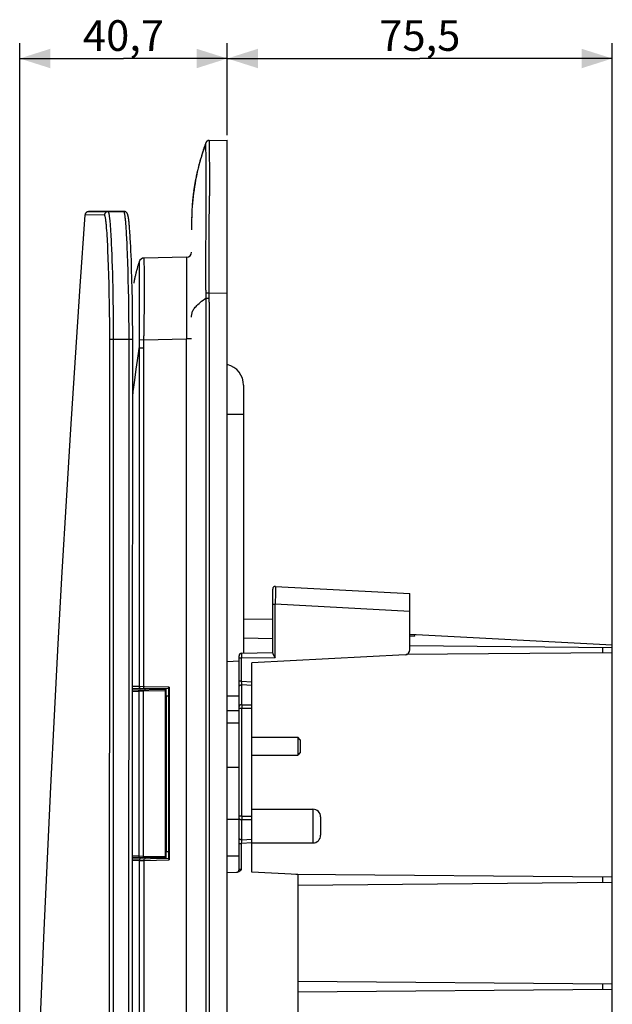
# Model space of a CAD drawing. Units: millimetres. Extents: x -271 to 133, y -186 to 208.
# Drawn here: x -271 to -213, y 102 to 198 of the extents above; entities that cross this region are included whole.
import ezdxf

# ---------------------------------------------------------------- set-up
doc = ezdxf.new("R2010")
doc.units = ezdxf.units.MM
doc.header["$LTSCALE"] = 16.335
doc.layers.get('0').update_dxf_attribs({"linetype": 'CONTINUOUS'})
doc.layers.add('IMPORT_IGES', color=7, linetype='CONTINUOUS')
doc.styles.get("Standard").update_dxf_attribs({"font": 'txt', "width": 0.8})
doc.dimstyles.new('DIMSTYLE_1', dxfattribs={"dimtxt": 3, "dimasz": 3, "dimexe": 1.5, "dimexo": 0.5, "dimgap": 0.75, "dimtad": 1, "dimlfac": 2, "dimtxsty": 'STANDARD', "dimblk": '_FILLED', "dimblk1": '_FILLED', "dimblk2": '_FILLED', "dimcen": 0.09, "dimadec": 0, "dimazin": 0, "dimtfac": 1, "dimtofl": 0, "dimtmove": 0, "dimatfit": 3, "dimldrblk": '_FILLED', "dimfxl": 1, "dimtolj": 1, "dimarcsym": 0})
doc.dimstyles.new('DIMSTYLE_3', dxfattribs={"dimtxt": 3, "dimasz": 3, "dimexe": 1.5, "dimexo": 0.5, "dimgap": 0.75, "dimtad": 1, "dimdec": 1, "dimlfac": 2, "dimtxsty": 'STANDARD', "dimblk": '_FILLED', "dimblk1": '_FILLED', "dimblk2": '_FILLED', "dimcen": 0.09, "dimadec": 0, "dimazin": 0, "dimtfac": 1, "dimtdec": 1, "dimtofl": 0, "dimtmove": 0, "dimatfit": 3, "dimldrblk": '_FILLED', "dimfxl": 1, "dimtolj": 1, "dimarcsym": 0})

# ---------------------------------------------------------------- blocks, each defined once
blk = doc.blocks.new('_FILLED')
at = {"color": 0, "linetype": 'BYBLOCK'}
blk.add_solid([(0, 0), (-1, 0.317), (-1, -0.317)], dxfattribs=at)
blk = doc.blocks.new('*D0')
at = {"color": 7, "linetype": 'CONTINUOUS'}
for p, q in [((-250.665, 186.725), (-250.665, 195.725)), ((-212.915, 136.48), (-212.915, 195.725)), ((-250.665, 194.225), (-231.79, 194.225)), ((-212.915, 194.225), (-231.79, 194.225))]:
    blk.add_line(p, q, dxfattribs=at)
at = {"color": 7, "linetype": 'CONTINUOUS', "xscale": 3, "yscale": 3, "zscale": 3, "rotation": 180}
blk.add_blockref('_FILLED', (-250.665, 194.225), dxfattribs=at)
at = {"color": 7, "linetype": 'CONTINUOUS', "xscale": 3, "yscale": 3, "zscale": 3}
blk.add_blockref('_FILLED', (-212.915, 194.225), dxfattribs=at)
at = {"color": 7, "linetype": 'CONTINUOUS', "insert": (-231.79, 197.975), "char_height": 3, "width": 12.53571, "attachment_point": 2, "line_spacing_factor": 0.9}
blk.add_mtext('75,5', dxfattribs=at)
blk = doc.blocks.new('*D3')
at = {"color": 7, "linetype": 'CONTINUOUS'}
for p, q in [((-271.021, 0.508), (-271.021, 195.725)), ((-250.665, 186.725), (-250.665, 195.725)), ((-271.021, 194.225), (-260.843, 194.225)), ((-250.665, 194.225), (-260.843, 194.225))]:
    blk.add_line(p, q, dxfattribs=at)
at = {"color": 7, "linetype": 'CONTINUOUS', "xscale": 3, "yscale": 3, "zscale": 3, "rotation": 180}
blk.add_blockref('_FILLED', (-271.021, 194.225), dxfattribs=at)
at = {"color": 7, "linetype": 'CONTINUOUS', "xscale": 3, "yscale": 3, "zscale": 3}
blk.add_blockref('_FILLED', (-250.665, 194.225), dxfattribs=at)
at = {"color": 7, "linetype": 'CONTINUOUS', "insert": (-260.843, 197.975), "char_height": 3, "width": 13.17857, "attachment_point": 2, "line_spacing_factor": 0.9}
blk.add_mtext('40,7', dxfattribs=at)

msp = doc.modelspace()

# ---------------------------------------------------------------- linework, layer by layer
at = {"color": 253, "linetype": 'CONTINUOUS'}
for p, q in [((-262.7091, 178.8721), (-264.618, 178.8913)), ((-260.806, 179.241), (-260.8158, 179.2436)), ((-262.4953, 177.6011), (-262.5137, 177.819)), ((-262.4771, 177.3639), (-262.4953, 177.6011)), ((-262.1772, 178.2161), (-262.1596, 178.0099)), ((-262.1596, 178.0099), (-262.1421, 177.7851)), ((-262.1421, 177.7851), (-262.1248, 177.5419)), ((-260.6095, 178.0342), (-260.6272, 178.2409)), ((-260.5921, 177.809), (-260.6095, 178.0342)), ((-260.5748, 177.5654), (-260.5921, 177.809)), ((-260.5577, 177.3038), (-260.5748, 177.5654)), ((-262.4592, 177.1081), (-262.4771, 177.3639)), ((-262.4416, 176.8347), (-262.4592, 177.1081)), ((-262.1248, 177.5419), (-262.1078, 177.2808)), ((-262.1078, 177.2808), (-262.091, 177.0023)), ((-260.5409, 177.0249), (-260.5577, 177.3038)), ((-260.5162, 176.5751), (-260.5409, 177.0249)), ((-262.3909, 175.9123), (-262.4159, 176.3926)), ((-262.3666, 175.3947), (-262.3909, 175.9123)), ((-262.0663, 176.5534), (-262.0423, 176.0689)), ((-262.0423, 176.0689), (-262.0192, 175.5505)), ((-260.4922, 176.0897), (-260.5162, 176.5751)), ((-260.4766, 175.7471), (-260.4922, 176.0897)), ((-260.4466, 175.018), (-260.4766, 175.7471)), ((-262.3357, 174.6514), (-262.3666, 175.3947)), ((-262.3067, 173.8524), (-262.3357, 174.6514)), ((-262.0192, 175.5505), (-261.9969, 174.9995)), ((-261.9969, 174.9995), (-261.9755, 174.4177)), ((-260.4184, 174.2339), (-260.4466, 175.018)), ((-262.28, 173.0041), (-262.3067, 173.8524)), ((-261.9755, 174.4177), (-261.9552, 173.8073)), ((-261.9552, 173.8073), (-261.9362, 173.1715)), ((-260.3921, 173.4006), (-260.4184, 174.2339)), ((-262.2559, 172.1115), (-262.28, 173.0041)), ((-261.9362, 173.1715), (-261.9187, 172.5136)), ((-260.3683, 172.5258), (-260.3921, 173.4006)), ((-262.2349, 171.1815), (-262.2559, 172.1115)), ((-261.9187, 172.5136), (-261.9026, 171.8363)), ((-261.9026, 171.8363), (-261.8883, 171.1409)), ((-260.3473, 171.6162), (-260.3683, 172.5258)), ((-262.2174, 170.22), (-262.2349, 171.1815)), ((-261.8883, 171.1409), (-261.8757, 170.4288)), ((-260.3293, 170.6754), (-260.3473, 171.6162)), ((-262.2037, 169.2348), (-262.2174, 170.22)), ((-261.8757, 170.4288), (-261.8652, 169.701)), ((-260.3148, 169.7063), (-260.3293, 170.6754)), ((-262.1962, 168.484), (-262.2037, 169.2348)), ((-261.8652, 169.701), (-261.8567, 168.9596)), ((-261.8567, 168.9596), (-261.8506, 168.2096)), ((-260.3041, 168.7137), (-260.3148, 169.7063)), ((-262.1914, 167.7264), (-262.1962, 168.484)), ((-261.8506, 168.2096), (-261.8479, 167.7081)), ((-260.2988, 167.961), (-260.3041, 168.7137)), ((-260.296, 167.2088), (-260.2988, 167.961)), ((-262.1979, 141.0353), (-262.1893, 166.9649)), ((-262.1893, 166.9649), (-262.1914, 167.7264)), ((-261.8464, 167.208), (-261.8563, 138.7111)), ((-261.8479, 167.7081), (-261.8464, 167.208)), ((-260.3019, 151.6292), (-260.296, 167.2088)), ((-262.1892, 166.7107), (-259.9396, 166.7104)), ((-260.3247, 78.5319), (-260.3019, 151.6292)), ((-262.2057, 111.2946), (-262.1979, 141.0353)), ((-261.8563, 138.7111), (-261.8639, 112.683)), ((-261.8639, 112.683), (-261.8726, 71.5619)), ((-262.2153, 47.997), (-262.2057, 111.2946))]:
    msp.add_line(p, q, dxfattribs=at)
at = {"color": 7, "linetype": 'CONTINUOUS'}
for p, q in [((-262.7248, 179.2432), (-264.2752, 179.2162)), ((-264.2752, 179.2162), (-262.3656, 179.2165)), ((-262.7191, 179.2433), (-262.7249, 179.2432)), ((-260.8101, 179.2436), (-262.7248, 179.2432)), ((-262.3656, 179.2165), (-260.8158, 179.2436)), ((-260.8159, 179.2436), (-260.8101, 179.2436)), ((-260.4378, 178.9656), (-260.4422, 178.9764)), ((-260.4077, 178.8772), (-260.4111, 178.8886)), ((-260.3538, 178.6259), (-260.3595, 178.6593)), ((-260.3481, 178.5908), (-260.3538, 178.6259)), ((-260.3424, 178.5539), (-260.3481, 178.5908)), ((-260.3367, 178.5151), (-260.3424, 178.5539)), ((-260.3309, 178.4743), (-260.3367, 178.5151)), ((-260.328, 178.4532), (-260.3338, 178.4949)), ((-260.3256, 178.4345), (-260.3309, 178.4743)), ((-260.3223, 178.4092), (-260.328, 178.4532)), ((-260.3164, 178.3631), (-260.3223, 178.4092)), ((-260.3106, 178.3146), (-260.3164, 178.3631)), ((-260.2897, 178.1248), (-260.2987, 178.2102)), ((-260.2805, 178.0327), (-260.2897, 178.1248)), ((-260.2711, 177.9333), (-260.2805, 178.0327)), ((-260.2615, 177.8258), (-260.2711, 177.9333)), ((-260.2516, 177.7095), (-260.2615, 177.8258)), ((-260.2381, 177.5394), (-260.2516, 177.7095)), ((-260.2241, 177.3506), (-260.2381, 177.5394)), ((-260.2096, 177.1413), (-260.2241, 177.3506)), ((-260.1948, 176.9105), (-260.2096, 177.1413)), ((-260.1757, 176.5913), (-260.1948, 176.9105)), ((-260.1563, 176.2377), (-260.1757, 176.5913)), ((-260.1328, 175.7676), (-260.1563, 176.2377)), ((-260.1092, 175.2437), (-260.1328, 175.7676)), ((-260.1013, 175.0562), (-260.1092, 175.2437)), ((-260.0736, 174.3456), (-260.1013, 175.0562)), ((-260.0461, 173.5416), (-260.0736, 174.3456)), ((-260.0191, 172.628), (-260.0461, 173.5416)), ((-259.9935, 171.5882), (-260.0191, 172.628)), ((-259.9737, 170.5894), (-259.9935, 171.5882)), ((-259.9569, 169.4837), (-259.9737, 170.5894)), ((-259.9464, 168.4728), (-259.9569, 169.4837)), ((-259.9412, 167.6019), (-259.9464, 168.4728)), ((-259.9396, 166.7104), (-259.9412, 167.6019))]:
    msp.add_line(p, q, dxfattribs=at)
for points in [[(-264.618, 178.8913), (-265.1077, 171.921), (-265.5805, 164.9124), (-266.0335, 157.9026), (-266.4669, 150.8919), (-266.8806, 143.8803), (-267.2747, 136.8679), (-267.649, 129.8546), (-268.0037, 122.8406), (-268.3386, 115.8261), (-268.6539, 108.8112), (-268.9494, 101.7959), (-269.2253, 94.7803)], [(-264.275, 179.2162), (-264.2862, 179.2158), (-264.303, 179.2145), (-264.3198, 179.2124), (-264.3365, 179.2095), (-264.3531, 179.2057), (-264.3695, 179.2012), (-264.3857, 179.1958), (-264.4016, 179.1897), (-264.4173, 179.1829), (-264.4326, 179.1753), (-264.4475, 179.1669), (-264.462, 179.1579), (-264.4761, 179.1481), (-264.4897, 179.1377), (-264.5028, 179.1265), (-264.5152, 179.1148), (-264.5271, 179.1024), (-264.5383, 179.0894), (-264.5489, 179.076), (-264.5587, 179.062), (-264.5679, 179.0475), (-264.5764, 179.0327), (-264.5842, 179.0175), (-264.5912, 179.002), (-264.5974, 178.9862), (-264.6029, 178.9701), (-264.6076, 178.9538), (-264.6115, 178.9374), (-264.6146, 178.9208), (-264.6169, 178.9041), (-264.618, 178.8913)], [(-260.7705, 179.2414), (-260.7931, 179.2432), (-260.8097, 179.2436)], [(-260.4469, 178.9872), (-260.4519, 178.9981), (-260.4572, 179.0091), (-260.4628, 179.0202), (-260.4687, 179.0313), (-260.4751, 179.0426), (-260.482, 179.054), (-260.4893, 179.0655), (-260.4973, 179.0771), (-260.5058, 179.0888), (-260.5151, 179.1006), (-260.525, 179.1123), (-260.5357, 179.124), (-260.5473, 179.1358), (-260.56, 179.1475), (-260.5738, 179.1591), (-260.5888, 179.1706), (-260.6051, 179.1818), (-260.6226, 179.1925), (-260.6412, 179.2026), (-260.661, 179.2119), (-260.6817, 179.2203), (-260.7032, 179.2275), (-260.7252, 179.2335), (-260.7478, 179.2382), (-260.7705, 179.2414)], [(-260.4111, 178.8887), (-260.4145, 178.8999), (-260.4181, 178.9111), (-260.4217, 178.9221), (-260.4255, 178.933), (-260.4294, 178.9439), (-260.4335, 178.9548), (-260.4378, 178.9656), (-260.4423, 178.9764), (-260.447, 178.9873), (-260.4519, 178.9982), (-260.4561, 179.0068)], [(-260.4145, 178.8999), (-260.4181, 178.911), (-260.4217, 178.9221), (-260.4255, 178.933), (-260.4294, 178.9439), (-260.4335, 178.9547)], [(-260.3769, 178.7505), (-260.3798, 178.7644), (-260.3828, 178.778), (-260.3858, 178.7914), (-260.3888, 178.8044), (-260.3918, 178.8171), (-260.3949, 178.8296), (-260.398, 178.8419), (-260.4012, 178.8539), (-260.4044, 178.8657), (-260.4077, 178.8773), (-260.4111, 178.8887)], [(-260.3949, 178.8296), (-260.398, 178.8418), (-260.4012, 178.8538), (-260.4044, 178.8656)], [(-260.3595, 178.6593), (-260.3624, 178.6754), (-260.3653, 178.6911), (-260.3682, 178.7065), (-260.3711, 178.7215), (-260.374, 178.7361), (-260.3769, 178.7504), (-260.3798, 178.7644), (-260.3828, 178.778), (-260.3858, 178.7913), (-260.3888, 178.8044), (-260.3918, 178.8171)], [(-260.2987, 178.2102), (-260.3017, 178.2372), (-260.3047, 178.2637), (-260.3106, 178.3146)], [(-259.9529, -132.7802), (-259.9639, -98.0443), (-259.972, -62.6631), (-259.9766, -26.4256), (-259.9774, 10.5634), (-259.9742, 48.3772), (-259.9668, 87.0304), (-259.9552, 126.4679), (-259.9396, 166.7104)]]:
    msp.add_lwpolyline(points, dxfattribs=at)
at = {"color": 253, "linetype": 'CONTINUOUS'}
for points in [[(-262.3656, 179.2165), (-262.3814, 179.2159), (-262.3972, 179.2144), (-262.4131, 179.2123), (-262.429, 179.2094), (-262.4449, 179.2057), (-262.4606, 179.2013), (-262.4762, 179.1961), (-262.4915, 179.1902), (-262.5066, 179.1836), (-262.5214, 179.1763), (-262.5358, 179.1684), (-262.5499, 179.1598), (-262.5634, 179.1506), (-262.5765, 179.1408), (-262.5891, 179.1304), (-262.6011, 179.1194), (-262.6126, 179.1079), (-262.6235, 179.0958), (-262.6339, 179.0832), (-262.6437, 179.0701), (-262.6528, 179.0565), (-262.6614, 179.0425), (-262.6693, 179.0281), (-262.6765, 179.0133), (-262.6831, 178.9982), (-262.6889, 178.9828), (-262.6941, 178.9672), (-262.6985, 178.9515), (-262.7021, 178.9356), (-262.705, 178.9197), (-262.7071, 178.9038), (-262.7085, 178.8879), (-262.7091, 178.8721)], [(-262.5137, 177.819), (-262.5229, 177.9205), (-262.5323, 178.0169), (-262.5416, 178.1081), (-262.551, 178.1942), (-262.5605, 178.2753), (-262.57, 178.3513), (-262.5795, 178.4222), (-262.5891, 178.4881), (-262.5988, 178.5489), (-262.6086, 178.6047), (-262.6184, 178.6552), (-262.6283, 178.7006), (-262.6382, 178.7407), (-262.6482, 178.7754), (-262.6583, 178.8049), (-262.6684, 178.829), (-262.6785, 178.8478), (-262.6887, 178.8612), (-262.6989, 178.8693), (-262.7091, 178.8721)], [(-262.3656, 179.2165), (-262.3558, 179.214), (-262.346, 179.2065), (-262.3363, 179.1939), (-262.3266, 179.1762), (-262.3169, 179.1534), (-262.3072, 179.1255), (-262.2976, 179.0925), (-262.288, 179.0544), (-262.2784, 179.0113), (-262.2689, 178.9632), (-262.2595, 178.9101), (-262.2501, 178.8522), (-262.2408, 178.7893), (-262.2316, 178.7217), (-262.2224, 178.6493), (-262.2132, 178.5721), (-262.2042, 178.4902), (-262.1951, 178.4036), (-262.1862, 178.3122), (-262.1772, 178.2161)], [(-260.7767, 179.2031), (-260.7865, 179.2209), (-260.7962, 179.2335), (-260.806, 179.241)], [(-260.6272, 178.2409), (-260.6362, 178.3371), (-260.6451, 178.4287), (-260.6542, 178.5155), (-260.6632, 178.5976), (-260.6724, 178.6749), (-260.6816, 178.7475), (-260.6908, 178.8153), (-260.7002, 178.8782), (-260.7095, 178.9363), (-260.719, 178.9896), (-260.7285, 179.0378), (-260.7381, 179.081), (-260.7477, 179.1192), (-260.7573, 179.1523), (-260.767, 179.1803), (-260.7767, 179.2031)], [(-262.4159, 176.3926), (-262.4244, 176.5443), (-262.4416, 176.8347)], [(-262.091, 177.0023), (-262.0745, 176.7071), (-262.0663, 176.5534)]]:
    msp.add_lwpolyline(points, dxfattribs=at)
at = {"layer": 'IMPORT_IGES', "color": 7, "linetype": 'CONTINUOUS'}
for p, q in [((-253.0106, 185.2635), (-253.0445, 185.1607)), ((-252.9808, 185.3527), (-253.0137, 185.2541)), ((-252.9487, 185.4468), (-252.9814, 185.3509)), ((-252.9231, 185.5213), (-252.9528, 185.435)), ((-252.8925, 185.6087), (-252.9236, 185.5198)), ((-252.8846, 185.6311), (-252.8848, 185.6306)), ((-252.8842, 185.6322), (-252.8843, 185.6319)), ((-252.8841, 185.6324), (-252.8842, 185.6322)), ((-252.884, 185.6327), (-252.884, 185.6327)), ((-252.8833, 185.6348), (-252.8833, 185.6348)), ((-252.8831, 185.6352), (-252.8832, 185.6352)), ((-252.883, 185.6355), (-252.883, 185.6355)), ((-252.8829, 185.6359), (-252.8829, 185.6358)), ((-252.8781, 185.6496), (-252.8825, 185.6369)), ((-252.8784, 185.6486), (-252.8784, 185.6485)), ((-252.8783, 185.6489), (-252.8783, 185.6489)), ((-252.8779, 185.6499), (-252.878, 185.6498)), ((-252.8778, 185.6502), (-252.8779, 185.6501)), ((-252.8777, 185.6505), (-252.8778, 185.6504)), ((-252.8776, 185.6508), (-252.8777, 185.6507)), ((-252.877, 185.6525), (-252.8774, 185.6515)), ((-252.8772, 185.6518), (-252.8773, 185.6517)), ((-252.8771, 185.6522), (-252.8772, 185.6521)), ((-252.8769, 185.6528), (-252.8769, 185.6527)), ((-252.8768, 185.6531), (-252.8768, 185.653)), ((-252.8767, 185.6535), (-252.8767, 185.6534)), ((-252.8765, 185.6538), (-252.8766, 185.6537)), ((-252.8747, 185.659), (-252.8762, 185.6548)), ((-252.875, 185.6582), (-252.875, 185.658)), ((-252.8749, 185.6585), (-252.8749, 185.6584)), ((-252.8746, 185.6594), (-252.8746, 185.6592)), ((-252.8435, 185.7461), (-252.8742, 185.6603)), ((-252.8295, 185.7846), (-252.8521, 185.7223)), ((-252.8016, 185.8609), (-252.8295, 185.7846)), ((-252.7833, 185.9102), (-252.8016, 185.8609)), ((-252.7583, 185.9777), (-252.7632, 185.9651)), ((-252.6168, 186.143), (-252.6312, 186.1338)), ((-252.4409, 186.194), (-252.456, 186.1934)), ((-252.44, 186.194), (-250.6645, 186.225)), ((-250.6645, -186.225), (-250.6645, 186.225)), ((-253.2906, 184.3603), (-253.3238, 184.2439)), ((-253.2614, 184.4607), (-253.2947, 184.346)), ((-253.2282, 184.5731), (-253.262, 184.4585)), ((-253.1953, 184.6821), (-253.2288, 184.5708)), ((-253.1634, 184.7865), (-253.196, 184.6799)), ((-253.137, 184.8715), (-253.1685, 184.7698)), ((-253.1033, 184.9783), (-253.1376, 184.8694)), ((-253.0711, 185.0789), (-253.104, 184.9763)), ((-253.0401, 185.1743), (-253.0717, 185.077)), ((-253.5535, 183.3697), (-253.5812, 183.2539)), ((-253.5302, 183.4646), (-253.5586, 183.3485)), ((-253.5023, 183.5766), (-253.5307, 183.4626)), ((-253.4742, 183.6868), (-253.5028, 183.5746)), ((-253.4461, 183.7952), (-253.4748, 183.6848)), ((-253.4179, 183.9019), (-253.4466, 183.7931)), ((-253.3943, 183.9896), (-253.4231, 183.8822)), ((-253.3659, 184.0934), (-253.3948, 183.9875)), ((-253.3374, 184.1956), (-253.3665, 184.0912)), ((-253.3232, 184.2461), (-253.3428, 184.1765)), ((-253.7632, 182.4181), (-253.7824, 182.3193)), ((-253.7442, 182.513), (-253.7636, 182.4161)), ((-253.7208, 182.6268), (-253.7446, 182.511)), ((-253.7015, 182.7187), (-253.7252, 182.6059)), ((-253.6828, 182.8061), (-253.7067, 182.6945)), ((-253.6642, 182.8912), (-253.6879, 182.7826)), ((-253.6458, 182.9742), (-253.6693, 182.8682)), ((-253.6228, 183.0758), (-253.6462, 182.9723)), ((-253.6043, 183.1556), (-253.6278, 183.0537)), ((-253.5771, 183.2713), (-253.6048, 183.1536)), ((-253.9344, 181.4322), (-253.95, 181.3257)), ((-253.9225, 181.5104), (-253.9385, 181.4044)), ((-253.9063, 181.6142), (-253.9228, 181.5087)), ((-253.8897, 181.7174), (-253.9066, 181.6125)), ((-253.8727, 181.8199), (-253.89, 181.7156)), ((-253.8553, 181.9218), (-253.873, 181.818)), ((-253.8419, 181.9978), (-253.86, 181.8945)), ((-253.8238, 182.0985), (-253.8423, 181.9959)), ((-253.8101, 182.1735), (-253.8287, 182.0715)), ((-253.7961, 182.2478), (-253.815, 182.1466)), ((-253.7821, 182.3213), (-253.8011, 182.2211)), ((-254.0524, 180.4925), (-254.0634, 180.3806)), ((-254.0438, 180.575), (-254.0553, 180.4636)), ((-254.032, 180.6845), (-254.044, 180.5737)), ((-254.0196, 180.7933), (-254.0321, 180.6831)), ((-254.0099, 180.8744), (-254.0229, 180.7647)), ((-254, 180.9552), (-254.0134, 180.846)), ((-253.9897, 181.0356), (-254.0035, 180.9268)), ((-253.9758, 181.1407), (-253.983, 181.0875)), ((-253.961, 181.2482), (-253.9758, 181.1407)), ((-253.9498, 181.3273), (-253.965, 181.2202)), ((-254.1274, 179.5269), (-254.1334, 179.4093)), ((-254.1224, 179.6144), (-254.129, 179.4967)), ((-254.1171, 179.7015), (-254.1241, 179.5844)), ((-254.1172, 179.7006), (-254.119, 179.6716)), ((-254.1096, 179.8169), (-254.1172, 179.7006)), ((-254.1014, 179.9315), (-254.1096, 179.8159)), ((-254.095, 180.0169), (-254.1036, 179.9019)), ((-254.0858, 180.13), (-254.095, 180.0158)), ((-254.0786, 180.2144), (-254.0883, 180.1007)), ((-254.0711, 180.2983), (-254.0812, 180.1852)), ((-254.0633, 180.3818), (-254.0738, 180.2692)), ((-254.158, 178.6531), (-254.1605, 178.4966)), ((-254.1555, 178.7769), (-254.1586, 178.6215)), ((-254.1533, 178.869), (-254.1562, 178.7455)), ((-254.1508, 178.9604), (-254.1541, 178.8378)), ((-254.148, 179.0513), (-254.1517, 178.9294)), ((-254.1449, 179.1416), (-254.149, 179.0204)), ((-254.1414, 179.2314), (-254.146, 179.1109)), ((-254.1376, 179.3206), (-254.1426, 179.2008)), ((-254.1335, 179.4085), (-254.1389, 179.2901)), ((-254.164, 178.0811), (-254.1647, 177.6511)), ((-254.1625, 178.3064), (-254.164, 178.0811)), ((-254.1605, 178.4966), (-254.1625, 178.3064)), ((-254.6558, 174.7414), (-258.8363, 174.6685)), ((-254.655, 174.7083), (-254.6544, 174.6091)), ((-259.4969, 173.6839), (-259.5179, 173.6077)), ((-259.4759, 173.7591), (-259.4969, 173.6839)), ((-259.4555, 173.8307), (-259.4759, 173.7591)), ((-259.4356, 173.8992), (-259.4562, 173.8282)), ((-259.416, 173.9659), (-259.4364, 173.8965)), ((-259.3962, 174.032), (-259.4168, 173.963)), ((-259.3744, 174.1035), (-259.3965, 174.0308)), ((-259.3482, 174.1884), (-259.3758, 174.099)), ((-259.3517, 174.1772), (-259.3529, 174.1734)), ((-259.3482, 174.1885), (-259.3505, 174.181)), ((-254.6544, 174.6091), (-254.6528, 173.8447)), ((-254.6528, 173.8447), (-254.6523, 171.5025)), ((-259.7338, 172.724), (-259.7522, 172.6386)), ((-259.7157, 172.8066), (-259.7338, 172.724)), ((-259.6982, 172.8844), (-259.7157, 172.8066)), ((-259.68, 172.9638), (-259.6982, 172.8844)), ((-259.6613, 173.044), (-259.68, 172.9638)), ((-259.6419, 173.1252), (-259.6613, 173.044)), ((-259.6237, 173.1997), (-259.6419, 173.1252)), ((-259.605, 173.275), (-259.6237, 173.1997)), ((-259.5858, 173.3509), (-259.605, 173.275)), ((-259.5662, 173.4268), (-259.5858, 173.3509)), ((-259.5583, 173.457), (-259.5662, 173.4268)), ((-259.539, 173.5297), (-259.5583, 173.457)), ((-259.5179, 173.6077), (-259.539, 173.5297)), ((-259.8211, 172.2994), (-259.8378, 172.2125)), ((-259.804, 172.3865), (-259.8211, 172.2994)), ((-259.7871, 172.4708), (-259.804, 172.3865)), ((-259.7701, 172.5534), (-259.7871, 172.4708)), ((-259.7522, 172.6386), (-259.7701, 172.5534)), ((-254.6552, -167.2887), (-254.6557, 166.7427)), ((-249.0645, 162.1976), (-249.0645, 135.9503)), ((-246.2145, 135.9354), (-246.2145, 142.2366)), ((-245.9514, 142.4862), (-232.7645, 141.7951)), ((-232.7645, 136.2868), (-232.7645, 141.7951)), ((-246.2145, 139.2448), (-249.0645, 139.2945)), ((-232.7645, 137.7951), (-212.9145, 136.7548)), ((-232.2733, 137.6), (-232.7645, 137.6)), ((-212.9145, 136.4873), (-232.7645, 136.6606)), ((-212.9145, -136.7548), (-212.9145, 136.7548)), ((-250.6645, 135.1431), (-249.5145, 135.2033)), ((-249.5145, 114.7372), (-249.5145, 135.6967)), ((-249.2689, 135.9467), (-246.2145, 136)), ((-233.2384, 135.7875), (-248.2645, 135)), ((-246.0858, 135.682), (-246.0695, 135.6584)), ((-246.0695, 135.6584), (-246.0525, 135.634)), ((-246.0525, 135.634), (-246.0258, 135.5962)), ((-246.0258, 135.5962), (-245.9602, 135.5042)), ((-212.9145, 135.9804), (-233.1349, 135.8039)), ((-248.2645, 114.5), (-248.2645, 135)), ((-259.9529, 132.3624), (-256.7395, 132.4186)), ((-259.9529, 132.2151), (-259.3515, 132.2255)), ((-259.9528, 132.5316), (-256.4253, 132.47)), ((-259.307, 132.6678), (-259.3071, 132.6947)), ((-258.8391, 132.6988), (-258.8391, 132.6621)), ((-256.3758, 132.6191), (-258.8391, 132.6621)), ((-258.7395, 132.5104), (-258.7395, 132.3837)), ((-257.5895, 132.4903), (-257.5895, 132.4038)), ((-256.7395, 115.8814), (-256.7395, 132.4186)), ((-256.6645, 115.8258), (-256.6645, 132.4742)), ((-256.4246, 132.5093), (-256.4246, 115.7907)), ((-256.4246, 131.75), (-256.6645, 131.75)), ((-249.5145, 131.75), (-250.6645, 131.75)), ((-250.6645, 130.317), (-249.5145, 130.317)), ((-248.2645, 127.7136), (-243.7645, 127.7136)), ((-243.7645, 127.7136), (-243.7645, 125.9636)), ((-243.5145, 127.4636), (-243.7645, 127.7136)), ((-243.5145, 127.4634), (-243.5145, 126.2139)), ((-248.2645, 125.9636), (-243.7645, 125.9636)), ((-243.5145, 126.2136), (-243.7645, 125.9636)), ((-248.2645, 120.65), (-242.2645, 120.65)), ((-250.6645, 119.683), (-249.5145, 119.683)), ((-241.5145, 119.9), (-241.5145, 118.1)), ((-248.2645, 117.35), (-242.2645, 117.35)), ((-256.7395, 115.8814), (-259.9583, 115.9375)), ((-256.4253, 115.83), (-259.9583, 115.7682)), ((-259.9582, 116.085), (-259.3515, 116.0745)), ((-258.7395, 115.9163), (-258.7395, 115.7896)), ((-257.5895, 115.8962), (-257.5895, 115.8097)), ((-256.6645, 116.5), (-256.4246, 116.5)), ((-250.6645, 116.1), (-249.5145, 116.1)), ((-259.3054, 115.6322), (-259.9584, 115.6209)), ((-259.3054, 115.6322), (-259.3053, 34.3678)), ((-258.837, 115.6379), (-256.3758, 115.6809)), ((-256.3912, 115.7085), (-256.3835, 115.6947)), ((-256.3835, 115.6947), (-256.3758, 115.6809)), ((-250.6645, 114.4397), (-249.6802, 114.4913)), ((-243.7645, 114.2642), (-248.2645, 114.5)), ((-212.9145, 114.0035), (-243.9603, 114.2744)), ((-243.7645, 114.2642), (-243.7645, 35.7358)), ((-243.7645, 113.2273), (-212.9145, 113.4965)), ((-212.9145, 103.5035), (-243.7645, 103.7727)), ((-212.9145, 102.9965), (-243.7645, 102.7273))]:
    msp.add_line(p, q, dxfattribs=at)
at = {"layer": 'IMPORT_IGES', "color": 253, "linetype": 'CONTINUOUS'}
for p, q in [((-252.7563, 185.7805), (-252.7569, 185.8592)), ((-252.44, 186.194), (-252.4409, 186.194)), ((-252.4331, 186.0671), (-252.4323, 185.984)), ((-252.4323, 185.984), (-252.4299, 185.4467)), ((-252.4299, 185.4467), (-252.4268, 184.5904)), ((-252.7505, 182.6961), (-252.7521, 184.513)), ((-252.4268, 184.5904), (-252.4255, 183.5949)), ((-252.7507, 178.3637), (-252.7505, 182.6961)), ((-252.4253, 182.753), (-252.4253, 182.3874)), ((-252.4253, 182.3874), (-252.4251, 180.774)), ((-252.4271, 177.2085), (-252.4251, 180.774)), ((-254.1647, 177.6511), (-254.1647, 177.441)), ((-259.3023, 174.2765), (-259.2967, 172.9824)), ((-258.8332, 174.6354), (-258.8329, 174.5946)), ((-258.8323, 174.4631), (-258.8265, 173.41)), ((-259.2967, 172.9824), (-259.2952, 172.3456)), ((-258.8265, 173.41), (-258.8245, 172.7604)), ((-258.8245, 172.7604), (-258.8242, 172.1328)), ((-252.7576, 172.6764), (-252.7574, 173.2455)), ((-252.4352, 172.0597), (-252.4341, 172.8961)), ((-252.4341, 172.8961), (-252.4338, 173.1739)), ((-259.2952, 172.3456), (-259.2954, 171.6066)), ((-258.8242, 172.1328), (-258.826, 171.1371)), ((-252.7597, 171.5178), (-252.7576, 172.6764)), ((-252.4397, 170.9554), (-252.4352, 172.0597)), ((-252.7597, 171.5178), (-252.7619, 170.9597)), ((-252.7619, 170.9597), (-252.7619, -170.9597)), ((-252.4385, 171.2213), (-252.761, 171.2234)), ((-252.4385, 171.2213), (-250.6645, 171.2523)), ((-259.2997, 169.8743), (-259.3031, 167.0506)), ((-252.7617, 170.7421), (-252.4393, 170.7427)), ((-252.4392, 170.2823), (-252.4398, 169.3947)), ((-252.4392, 170.359), (-252.4392, 170.2823)), ((-258.8326, 168.1228), (-258.8329, 167.7623)), ((-259.3031, 167.0506), (-259.306, 166.488)), ((-258.8381, 166.3985), (-258.8343, 167.0351)), ((-258.8329, 167.7623), (-258.8343, 167.0351)), ((-259.306, 166.488), (-259.3065, 162.3867)), ((-259.3049, 166.6743), (-258.8363, 166.6695)), ((-258.8391, 132.6988), (-258.8381, 166.3985)), ((-258.8363, 166.6694), (-254.6557, 166.7427)), ((-254.1645, 166.7427), (-254.6558, 166.7427)), ((-252.44, 166.6965), (-252.44, 77.6112)), ((-259.2755, 165.8791), (-258.8387, 165.879)), ((-259.5982, 163.783), (-259.4818, 164.6279)), ((-259.7732, 162.4739), (-259.6751, 163.2143)), ((-259.6751, 163.2143), (-259.5982, 163.783)), ((-259.8334, 162.0048), (-259.7732, 162.4739)), ((-259.9417, 161.1151), (-259.8857, 161.5832)), ((-259.8857, 161.5832), (-259.8334, 162.0048)), ((-249.0645, 159.323), (-250.6645, 159.3229)), ((-245.9508, 142.3403), (-245.9536, 141.7218)), ((-245.9509, 142.4667), (-245.9508, 142.4423)), ((-245.9508, 142.4423), (-245.9508, 142.3403)), ((-259.3069, 141.1777), (-259.307, 138.8938)), ((-246.2145, 140.7359), (-245.9602, 140.7359)), ((-245.9602, 135.5042), (-245.9602, 140.7359)), ((-232.7645, 140.0443), (-245.9602, 140.7359)), ((-259.307, 138.1902), (-259.3071, 137.5223)), ((-259.307, 138.8938), (-259.307, 138.5293)), ((-259.307, 138.5293), (-259.307, 138.1902)), ((-259.3071, 137.5223), (-259.3071, 137.2914)), ((-259.3071, 137.2914), (-259.3071, 136.8665)), ((-249.0645, 137.4448), (-246.2145, 137.395)), ((-232.2733, 137.6), (-232.2733, 137.7694)), ((-259.3071, 136.8665), (-259.3071, 136.5531)), ((-213.8622, 136.4956), (-213.8622, 135.9721)), ((-249.2602, 135.4466), (-249.5145, 135.4466)), ((-249.2675, 135.9264), (-249.267, 135.9109)), ((-249.267, 135.9109), (-249.2664, 135.8911)), ((-249.2664, 135.8911), (-249.2653, 135.8397)), ((-249.2653, 135.8397), (-249.2635, 135.7367)), ((-249.2635, 135.7367), (-249.2611, 135.5413)), ((-249.2611, 135.5413), (-249.2602, 135.4466)), ((-245.9602, 135.5042), (-249.2602, 135.4466)), ((-249.2602, 133.1931), (-249.2602, 135.4466)), ((-259.3073, 134.4244), (-259.3079, 132.8631)), ((-249.2602, 133.1931), (-249.5145, 133.1931)), ((-249.2542, 132.9613), (-249.2602, 133.1931)), ((-249.2602, 133.1931), (-248.2645, 133.1367)), ((-259.9527, 132.7082), (-259.3641, 132.6956)), ((-259.3057, 132.6678), (-259.9527, 132.679)), ((-259.3641, 132.6956), (-259.3057, 132.6947)), ((-258.8834, 132.2312), (-259.3515, 132.2255)), ((-259.3515, 132.2255), (-259.3515, 116.0745)), ((-259.3079, 132.8631), (-259.307, 132.6947)), ((-259.3071, 132.6947), (-258.8391, 132.6988)), ((-258.8391, 132.6621), (-259.307, 132.6678)), ((-258.884, 132.2698), (-258.8843, 132.306)), ((-258.8834, 132.2312), (-258.884, 132.2698)), ((-256.7395, 132.2687), (-258.8834, 132.2312)), ((-258.8834, 116.0688), (-258.8834, 132.2312)), ((-258.8402, 132.564), (-258.8401, 132.5854)), ((-258.8402, 132.5459), (-258.8402, 132.564)), ((-258.8401, 132.5359), (-258.8402, 132.5459)), ((-258.8401, 132.5854), (-258.8398, 132.6178)), ((-258.84, 132.5276), (-258.8401, 132.5359)), ((-258.8398, 132.6178), (-258.8391, 132.6621)), ((-256.3758, 132.6191), (-256.3758, 115.6809)), ((-249.2514, 132.8385), (-249.2542, 132.9613)), ((-249.2514, 130.8905), (-249.2514, 132.8385)), ((-248.2645, 132.7826), (-249.2514, 132.8385)), ((-256.6154, 116.5), (-256.6154, 131.75)), ((-249.2514, 130.5375), (-249.5145, 130.5375)), ((-249.2514, 130.8905), (-249.2509, 130.8414)), ((-249.2514, 130.8905), (-248.2645, 130.8691)), ((-249.2507, 130.6241), (-249.2514, 130.5375)), ((-249.2514, 119.9625), (-249.2514, 130.5375)), ((-248.2645, 130.516), (-249.2514, 130.5375)), ((-249.2509, 130.8414), (-249.2505, 130.7871)), ((-249.2504, 130.7082), (-249.2507, 130.6241)), ((-249.2505, 130.7871), (-249.2504, 130.7082)), ((-250.6645, 129.1064), (-249.5145, 129.1064)), ((-250.6645, 124.7723), (-249.5145, 124.7723)), ((-242.2645, 120.65), (-242.2645, 117.35)), ((-249.2514, 119.9625), (-249.5145, 119.9625)), ((-249.2514, 119.9625), (-248.2645, 119.984)), ((-249.2514, 119.9625), (-249.2507, 119.8759)), ((-249.2509, 119.6586), (-249.2514, 119.6095)), ((-249.2505, 119.7129), (-249.2509, 119.6586)), ((-249.2507, 119.8759), (-249.2504, 119.7918)), ((-249.2504, 119.7918), (-249.2505, 119.7129)), ((-249.2602, 119.6092), (-249.2573, 119.6093)), ((-249.2573, 119.6093), (-249.2543, 119.6094)), ((-249.2543, 119.6094), (-249.2514, 119.6095)), ((-248.2645, 119.6309), (-249.2514, 119.6095)), ((-249.2514, 117.6615), (-249.2514, 119.6095)), ((-249.5145, 117.3069), (-249.2602, 117.3069)), ((-249.2602, 117.3069), (-249.2551, 117.499)), ((-248.2645, 117.3633), (-249.2602, 117.3069)), ((-249.2602, 114.7639), (-249.2602, 117.3069)), ((-249.2551, 117.499), (-249.2514, 117.6615)), ((-249.2514, 117.6615), (-248.2645, 117.7174)), ((-259.3515, 116.0745), (-258.8834, 116.0688)), ((-258.8845, 115.9627), (-258.8843, 115.994)), ((-258.8843, 115.994), (-258.884, 116.0302)), ((-258.884, 116.0302), (-258.8834, 116.0688)), ((-258.8834, 116.0688), (-256.7395, 116.0313)), ((-259.3042, 115.6322), (-258.8364, 115.6379)), ((-258.8373, 115.7583), (-258.8373, 115.747)), ((-258.8373, 115.747), (-258.8373, 115.7274)), ((-258.8373, 115.7274), (-258.8372, 115.705)), ((-258.837, 115.6379), (-258.8373, 34.3621)), ((-258.8372, 115.705), (-258.8364, 115.6379)), ((-249.2602, 114.7639), (-249.5145, 114.7372)), ((-213.8622, 114.0118), (-213.8622, 113.4882)), ((-213.8622, 103.5118), (-213.8622, 102.9882))]:
    msp.add_line(p, q, dxfattribs=at)
at = {"layer": 'IMPORT_IGES', "color": 7, "linetype": 'CONTINUOUS'}
for points in [[(-252.7633, 185.9651), (-252.7761, 185.9301), (-252.8064, 185.8466), (-252.8374, 185.7596), (-252.8673, 185.6744), (-252.8958, 185.592), (-252.925, 185.5064), (-252.9554, 185.416), (-252.986, 185.3236), (-253.017, 185.2285), (-253.0528, 185.1172)], [(-252.8843, 185.6319), (-252.8844, 185.6316), (-252.8938, 185.6051)], [(-252.6312, 186.1338), (-252.6451, 186.1238), (-252.6585, 186.1132), (-252.6713, 186.102), (-252.6836, 186.0902), (-252.6953, 186.0778), (-252.7064, 186.0648), (-252.7168, 186.0513), (-252.7266, 186.0374), (-252.7356, 186.023), (-252.7439, 186.0082), (-252.7515, 185.9931), (-252.7583, 185.9777)], [(-252.5229, 186.1828), (-252.5392, 186.1781), (-252.5554, 186.1726), (-252.5712, 186.1663), (-252.5868, 186.1593), (-252.602, 186.1515), (-252.6168, 186.143)], [(-252.456, 186.1934), (-252.4729, 186.192), (-252.4897, 186.1897), (-252.5063, 186.1866), (-252.5229, 186.1828)], [(-253.9756, 181.1422), (-253.9792, 181.1156), (-253.9934, 181.0073)], [(-254.6558, 174.7414), (-254.6556, 174.7394), (-254.6554, 174.7331), (-254.6552, 174.7228), (-254.655, 174.7083)], [(-254.6523, 171.5025), (-254.6548, 167.6514), (-254.655, 167.4703), (-254.6552, 167.2887), (-254.6554, 167.1069), (-254.6555, 166.9248), (-254.6557, 166.7427)], [(-246.2145, 135.9354), (-246.2144, 135.9315), (-246.2142, 135.9274), (-246.2137, 135.9231), (-246.213, 135.9186), (-246.2121, 135.914), (-246.2111, 135.9092), (-246.2098, 135.9042), (-246.2083, 135.899), (-246.2066, 135.8936), (-246.2047, 135.888), (-246.2025, 135.8822), (-246.2001, 135.8762), (-246.1975, 135.87), (-246.1947, 135.8635), (-246.1916, 135.8568), (-246.1883, 135.8499), (-246.1848, 135.8427), (-246.181, 135.8353), (-246.1769, 135.8277), (-246.1726, 135.8198), (-246.1681, 135.8116), (-246.1633, 135.8032), (-246.1582, 135.7945), (-246.1529, 135.7856), (-246.1473, 135.7764), (-246.1415, 135.7669), (-246.1354, 135.7572), (-246.129, 135.7472), (-246.1224, 135.7369), (-246.1155, 135.7264), (-246.1084, 135.7157), (-246.1011, 135.7047), (-246.0858, 135.682)], [(-256.4246, 132.5093), (-256.4246, 132.5111), (-256.4245, 132.5131), (-256.4243, 132.5152), (-256.424, 132.5174), (-256.4236, 132.5196), (-256.4231, 132.522), (-256.4226, 132.5244), (-256.4219, 132.5269), (-256.4211, 132.5295), (-256.4203, 132.5321), (-256.4193, 132.5349), (-256.4182, 132.5378), (-256.417, 132.5409), (-256.4156, 132.544), (-256.4142, 132.5473), (-256.4126, 132.5507), (-256.4109, 132.5543), (-256.4091, 132.5579), (-256.4072, 132.5618), (-256.4051, 132.5657), (-256.403, 132.5698)], [(-256.403, 132.5698), (-256.3985, 132.5782), (-256.3961, 132.5826)], [(-256.3961, 132.5826), (-256.3886, 132.5961), (-256.3758, 132.6191)], [(-256.4246, 115.7907), (-256.4246, 115.7889), (-256.4245, 115.7869), (-256.4243, 115.7848), (-256.424, 115.7826), (-256.4236, 115.7804), (-256.4231, 115.778), (-256.4225, 115.7756), (-256.4219, 115.7731), (-256.4211, 115.7705), (-256.4202, 115.7678), (-256.4193, 115.7651), (-256.4182, 115.7621), (-256.417, 115.7591), (-256.4156, 115.756), (-256.4142, 115.7527), (-256.4126, 115.7493), (-256.4109, 115.7457), (-256.4091, 115.742), (-256.4072, 115.7382), (-256.4051, 115.7343), (-256.403, 115.7302), (-256.3985, 115.7217)], [(-256.3985, 115.7217), (-256.3961, 115.7174), (-256.3912, 115.7085)], [(-249.2602, 114.7639), (-249.2812, 114.7405), (-249.3022, 114.7177), (-249.3231, 114.6957), (-249.3439, 114.6742), (-249.3646, 114.6534), (-249.3853, 114.6339), (-249.4059, 114.6156), (-249.4264, 114.5986), (-249.4468, 114.5829), (-249.467, 114.5687), (-249.487, 114.5559), (-249.507, 114.5442), (-249.5268, 114.5338), (-249.5465, 114.5247), (-249.5659, 114.5166), (-249.5851, 114.5097), (-249.604, 114.5039), (-249.623, 114.4992), (-249.642, 114.4955), (-249.6611, 114.4929), (-249.6802, 114.4913)]]:
    msp.add_lwpolyline(points, dxfattribs=at)
at = {"layer": 'IMPORT_IGES', "color": 253, "linetype": 'CONTINUOUS'}
for points in [[(-252.7633, 185.9651), (-252.7633, 185.965), (-252.7633, 185.9649), (-252.7632, 185.9647), (-252.7631, 185.9646), (-252.7629, 185.9645), (-252.7626, 185.9643)], [(-252.456, 186.1934), (-252.4574, 186.1933), (-252.4748, 186.1917), (-252.4921, 186.1892), (-252.5093, 186.1858), (-252.5263, 186.1816), (-252.5431, 186.1766), (-252.5596, 186.1707), (-252.5759, 186.1639), (-252.5917, 186.1564), (-252.6072, 186.1481), (-252.6223, 186.139), (-252.6369, 186.1292), (-252.6509, 186.1186), (-252.6644, 186.1073), (-252.6774, 186.0954), (-252.6897, 186.0829), (-252.7014, 186.0698), (-252.7123, 186.0561), (-252.7226, 186.0418), (-252.7322, 186.0271), (-252.7409, 186.012), (-252.7489, 185.9964), (-252.7562, 185.9805), (-252.7626, 185.9643)], [(-252.7569, 185.8592), (-252.7574, 185.8905), (-252.7581, 185.9163), (-252.7589, 185.9366), (-252.7599, 185.9515), (-252.7611, 185.9607), (-252.7626, 185.9643)], [(-252.7521, 184.513), (-252.7557, 185.6222), (-252.7563, 185.7805)], [(-252.44, 186.194), (-252.4385, 186.1914), (-252.4372, 186.1837), (-252.436, 186.1708), (-252.4351, 186.1526), (-252.4343, 186.1293), (-252.4336, 186.1008), (-252.4331, 186.0671)], [(-253.0527, 185.1173), (-253.1139, 184.9221), (-253.2091, 184.6068), (-253.31, 184.2545), (-253.4133, 183.8719), (-253.5126, 183.4791), (-253.6058, 183.0835), (-253.6917, 182.6891), (-253.7668, 182.3147), (-253.8283, 181.981), (-253.88, 181.6756), (-253.928, 181.366), (-253.9734, 181.0416), (-254.014, 180.7148), (-254.0495, 180.3865), (-254.0799, 180.0573), (-254.1052, 179.7277), (-254.1256, 179.3983), (-254.1411, 179.0697), (-254.1519, 178.7424), (-254.1588, 178.4161), (-254.1627, 178.0907), (-254.1644, 177.7657)], [(-252.4255, 183.5949), (-252.4253, 182.9297), (-252.4253, 182.753)], [(-252.7536, 176.0246), (-252.7532, 176.2929), (-252.7528, 176.5594), (-252.7507, 178.3637)], [(-252.4303, 175.365), (-252.4293, 175.9005), (-252.4271, 177.2085)], [(-252.7574, 173.2455), (-252.7554, 174.9325), (-252.7549, 175.2083), (-252.7536, 176.0246)], [(-258.8363, 174.6685), (-258.857, 174.6677), (-258.8777, 174.666), (-258.8983, 174.6635), (-258.9188, 174.6601), (-258.9392, 174.6559), (-258.9594, 174.6508), (-258.9794, 174.6449), (-258.9991, 174.6382), (-259.0186, 174.6306), (-259.0377, 174.6222), (-259.0565, 174.613), (-259.0749, 174.603), (-259.0928, 174.5923), (-259.1103, 174.5809), (-259.1273, 174.5687), (-259.1438, 174.5558), (-259.1597, 174.5422), (-259.175, 174.528), (-259.1897, 174.5132), (-259.2038, 174.4977), (-259.2173, 174.4817), (-259.23, 174.4652), (-259.242, 174.4482), (-259.2533, 174.4306), (-259.2639, 174.4127), (-259.2737, 174.3943), (-259.2827, 174.3756), (-259.2909, 174.3565), (-259.2983, 174.3371), (-259.3049, 174.3175)], [(-258.8363, 174.6685), (-258.8352, 174.6664), (-258.8343, 174.6601), (-258.8336, 174.6498), (-258.8332, 174.6354)], [(-252.4338, 173.1739), (-252.4313, 174.8237), (-252.4308, 175.0951), (-252.4303, 175.365)], [(-259.3069, 174.3197), (-259.3068, 174.3197), (-259.3068, 174.3196), (-259.3068, 174.3196), (-259.3067, 174.3194), (-259.3065, 174.3192), (-259.3063, 174.3189), (-259.306, 174.3185), (-259.3055, 174.318), (-259.3049, 174.3175)], [(-259.3049, 174.3175), (-259.3038, 174.3132), (-259.3031, 174.305), (-259.3026, 174.2928), (-259.3023, 174.2765)], [(-258.8329, 174.5946), (-258.8326, 174.537), (-258.8323, 174.4631)], [(-259.2954, 171.6066), (-259.298, 170.4829), (-259.2997, 169.8743)], [(-258.826, 171.1371), (-258.8274, 170.6748), (-258.8279, 170.5173), (-258.8284, 170.3575), (-258.8289, 170.1949), (-258.8326, 168.1228)], [(-252.4392, 170.359), (-252.4398, 170.9022), (-252.4397, 170.9554)], [(-254.1647, 168.8757), (-254.1642, 168.9584), (-254.1611, 169.0398), (-254.1537, 169.1203), (-254.141, 169.1997), (-254.1224, 169.2783), (-254.0975, 169.3572), (-254.0663, 169.4357), (-254.0288, 169.514), (-253.9839, 169.5945), (-253.9314, 169.677), (-253.8714, 169.761), (-253.8028, 169.8479), (-253.7272, 169.9354), (-253.6438, 170.0246), (-253.5464, 170.1214), (-253.4376, 170.2224), (-253.3177, 170.3265), (-253.1789, 170.4396), (-253.0268, 170.5559), (-252.881, 170.6608), (-252.7617, 170.7421)], [(-252.4398, 169.3947), (-252.4399, 169.3095), (-252.4399, 169.2248), (-252.44, 169.1408), (-252.44, 169.0583), (-252.44, 168.9781), (-252.4402, 168.0007)], [(-252.4402, 168.0007), (-252.4401, 167.7457), (-252.4401, 167.6686), (-252.4401, 167.5915), (-252.4401, 167.5136), (-252.4401, 167.4358), (-252.4401, 167.1271)], [(-252.4401, 167.1271), (-252.44, 166.8289), (-252.44, 166.6965)], [(-259.4818, 164.6279), (-259.3535, 165.546), (-259.3063, 165.8796)], [(-259.3063, 165.8796), (-259.2998, 165.8794), (-259.2925, 165.8792), (-259.2843, 165.8791), (-259.2755, 165.8791)], [(-259.3065, 162.3867), (-259.3065, 162.1323), (-259.3069, 141.1777)], [(-245.9514, 142.4862), (-245.9513, 142.485), (-245.9512, 142.4813), (-245.951, 142.4752), (-245.9509, 142.4667)], [(-245.9536, 141.7218), (-245.9592, 140.8668), (-245.9597, 140.8014), (-245.9602, 140.7359)], [(-259.3071, 136.5531), (-259.3071, 134.8678), (-259.3072, 134.7728)], [(-249.2689, 135.9467), (-249.2687, 135.9461), (-249.2685, 135.9444), (-249.2682, 135.9416), (-249.268, 135.9377), (-249.2677, 135.9326), (-249.2675, 135.9264)], [(-259.3072, 134.7728), (-259.3073, 134.5116), (-259.3073, 134.4244)], [(-259.3515, 132.2255), (-259.3504, 132.2449), (-259.3468, 132.2639), (-259.341, 132.2823), (-259.3329, 132.2998), (-259.3227, 132.316), (-259.3106, 132.3307), (-259.2969, 132.3437), (-259.2816, 132.3547), (-259.2651, 132.3635), (-259.2476, 132.37), (-259.2295, 132.374), (-259.2111, 132.3756)], [(-259.307, 132.6678), (-259.3068, 132.6595), (-259.3061, 132.6511), (-259.305, 132.6428), (-259.3034, 132.6345), (-259.3013, 132.6262), (-259.2988, 132.618), (-259.2959, 132.61), (-259.2925, 132.6021), (-259.2886, 132.5943), (-259.2844, 132.5868), (-259.2797, 132.5795), (-259.2746, 132.5726), (-259.2691, 132.5659), (-259.2632, 132.5596), (-259.2569, 132.5537), (-259.2504, 132.5482), (-259.2435, 132.5432), (-259.2364, 132.5385), (-259.2291, 132.5344), (-259.2217, 132.5306), (-259.214, 132.5274), (-259.2062, 132.5246), (-259.1984, 132.5223), (-259.1905, 132.5205), (-259.1825, 132.5191), (-259.1746, 132.5182), (-259.1667, 132.5179)], [(-258.8843, 132.306), (-258.8845, 132.3373), (-258.8844, 132.3503), (-258.8843, 132.3612), (-258.8842, 132.3699), (-258.884, 132.3762), (-258.8837, 132.3799), (-258.8834, 132.3812)], [(-258.8391, 132.5121), (-258.8393, 132.5124), (-258.8394, 132.5132), (-258.8395, 132.5144), (-258.8396, 132.5162), (-258.8398, 132.5184), (-258.8398, 132.5211), (-258.8399, 132.5241), (-258.84, 132.5276)], [(-249.5145, 132.662), (-249.5141, 132.6725), (-249.5128, 132.683), (-249.5105, 132.6934), (-249.5074, 132.7038), (-249.5035, 132.714), (-249.4986, 132.7241), (-249.4929, 132.7339), (-249.4864, 132.7435), (-249.479, 132.7528), (-249.4709, 132.7618), (-249.462, 132.7704), (-249.4524, 132.7787), (-249.442, 132.7865), (-249.4311, 132.7939), (-249.4195, 132.8007), (-249.4073, 132.8071), (-249.3946, 132.813), (-249.3815, 132.8182), (-249.368, 132.8229), (-249.3541, 132.8271), (-249.3399, 132.8306), (-249.3255, 132.8335), (-249.3108, 132.8357), (-249.2961, 132.8374), (-249.2812, 132.8384), (-249.2663, 132.8388), (-249.2514, 132.8385)], [(-249.2514, 130.8905), (-249.2663, 130.8908), (-249.2812, 130.8904), (-249.2961, 130.8894), (-249.3108, 130.8877), (-249.3255, 130.8854), (-249.3399, 130.8826), (-249.3541, 130.879), (-249.368, 130.8749), (-249.3815, 130.8702), (-249.3947, 130.8649), (-249.4073, 130.8591), (-249.4195, 130.8527), (-249.4311, 130.8459), (-249.442, 130.8385), (-249.4524, 130.8307), (-249.462, 130.8224), (-249.4709, 130.8138), (-249.479, 130.8048), (-249.4864, 130.7955), (-249.4929, 130.7859), (-249.4986, 130.776), (-249.5035, 130.766), (-249.5075, 130.7558), (-249.5105, 130.7454), (-249.5128, 130.735), (-249.5141, 130.7245), (-249.5145, 130.714)], [(-249.4995, 119.7255), (-249.504, 119.7353), (-249.5078, 119.7452), (-249.5107, 119.7553), (-249.5128, 119.7655), (-249.5141, 119.7757), (-249.5145, 119.786)], [(-249.2645, 119.6092), (-249.2791, 119.6095), (-249.2936, 119.6104), (-249.3079, 119.6119), (-249.3222, 119.614), (-249.3362, 119.6166), (-249.35, 119.6199), (-249.3636, 119.6237), (-249.3767, 119.628), (-249.3895, 119.6329), (-249.4019, 119.6383), (-249.4138, 119.6442), (-249.4252, 119.6506), (-249.4361, 119.6574), (-249.4464, 119.6647), (-249.456, 119.6724), (-249.4651, 119.6804), (-249.4734, 119.6889), (-249.481, 119.6976), (-249.4879, 119.7067), (-249.4941, 119.716), (-249.4995, 119.7255)], [(-249.2645, 119.6092), (-249.2631, 119.6092), (-249.2602, 119.6092)], [(-249.2514, 117.6615), (-249.2663, 117.6612), (-249.2812, 117.6616), (-249.2961, 117.6626), (-249.3108, 117.6643), (-249.3255, 117.6665), (-249.3399, 117.6694), (-249.3541, 117.673), (-249.368, 117.6771), (-249.3815, 117.6818), (-249.3947, 117.687), (-249.4073, 117.6929), (-249.4195, 117.6993), (-249.4311, 117.7061), (-249.442, 117.7135), (-249.4524, 117.7213), (-249.462, 117.7296), (-249.4709, 117.7382), (-249.479, 117.7472), (-249.4864, 117.7565), (-249.4929, 117.7661), (-249.4986, 117.7759), (-249.5035, 117.786), (-249.5075, 117.7962), (-249.5105, 117.8066), (-249.5128, 117.817), (-249.5141, 117.8275), (-249.5145, 117.838)], [(-259.3515, 116.0745), (-259.3504, 116.0552), (-259.3469, 116.0363), (-259.341, 116.0179), (-259.333, 116.0003), (-259.3228, 115.984), (-259.3106, 115.9693), (-259.2968, 115.9563), (-259.2814, 115.9453), (-259.2649, 115.9364), (-259.2475, 115.93), (-259.2294, 115.9259), (-259.2111, 115.9244)], [(-258.8834, 115.9188), (-258.8837, 115.9201), (-258.884, 115.9238), (-258.8842, 115.9301), (-258.8843, 115.9388), (-258.8844, 115.9497), (-258.8845, 115.9627)], [(-259.1641, 115.7823), (-259.1722, 115.7819), (-259.1803, 115.781), (-259.1884, 115.7796), (-259.1964, 115.7777), (-259.2044, 115.7754), (-259.2121, 115.7725), (-259.2197, 115.7692), (-259.2271, 115.7655), (-259.2343, 115.7613), (-259.2413, 115.7567), (-259.2479, 115.7517), (-259.2543, 115.7463), (-259.2604, 115.7405), (-259.2662, 115.7343), (-259.2716, 115.7278), (-259.2766, 115.721), (-259.2813, 115.7139), (-259.2856, 115.7066), (-259.2894, 115.6989), (-259.2929, 115.6911), (-259.2959, 115.6831), (-259.2984, 115.6748), (-259.3005, 115.6665), (-259.3021, 115.658), (-259.3033, 115.6495), (-259.304, 115.6408), (-259.3041, 115.6322)], [(-258.8363, 115.7879), (-258.8364, 115.7877), (-258.8366, 115.7869), (-258.8367, 115.7856), (-258.8368, 115.7839), (-258.8369, 115.7817), (-258.837, 115.7789), (-258.8371, 115.7757), (-258.8372, 115.772), (-258.8372, 115.7679), (-258.8373, 115.7583)]]:
    msp.add_lwpolyline(points, dxfattribs=at)
at = {"layer": 'IMPORT_IGES', "color": 7, "linetype": 'CONTINUOUS'}
for centre, radius, start, end in [((-252.4343, 185.8441), 0.35, 93.795432, 153.525198), ((-258.8296, 174.1685), 0.5, 91.037335, 160.078643), ((-254.6656, 175.2417), 0.5004, 271.124645, 359.961226), ((-254.6645, 175.2413), 0.5, 271, 360), ((-251.1645, 162.1976), 2.1, 359.999968, 76.225304), ((-245.9645, 142.2366), 0.25, 87, 180), ((-233.2645, 136.2868), 0.5, 273, 360), ((-249.2645, 135.6967), 0.25, 91, 180), ((-242.2645, 119.9), 0.75, 0, 90), ((-242.2645, 118.1), 0.75, 270, 360), ((-249.7645, 114.7372), 0.25, 279.390564, 360)]:
    msp.add_arc(centre, radius, start, end, dxfattribs=at)

# ---------------------------------------------------------------- dimensions: what is measured, and where the dimension line sits
at = {"color": 7, "linetype": 'CONTINUOUS'}
for base, p1, p2, dimstyle, picture, middle in [((-271.0208, 194.225), (-250.6645, 186.225), (-271.0208, 0.0084), 'DIMSTYLE_3', '*D3', (-260.8426, 194.225)), ((-250.6645, 194.225), (-212.9145, 135.9804), (-250.6645, 186.225), 'DIMSTYLE_1', '*D0', (-231.7895, 194.225))]:
    dim = msp.add_linear_dim(base=base, p1=p1, p2=p2, angle=180, dimstyle=dimstyle, dxfattribs=at)
    dim.commit()
    dim.dimension.update_dxf_attribs({"geometry": picture, "text_midpoint": middle, "dimtype": 160})

doc.saveas('drawing.dxf')
